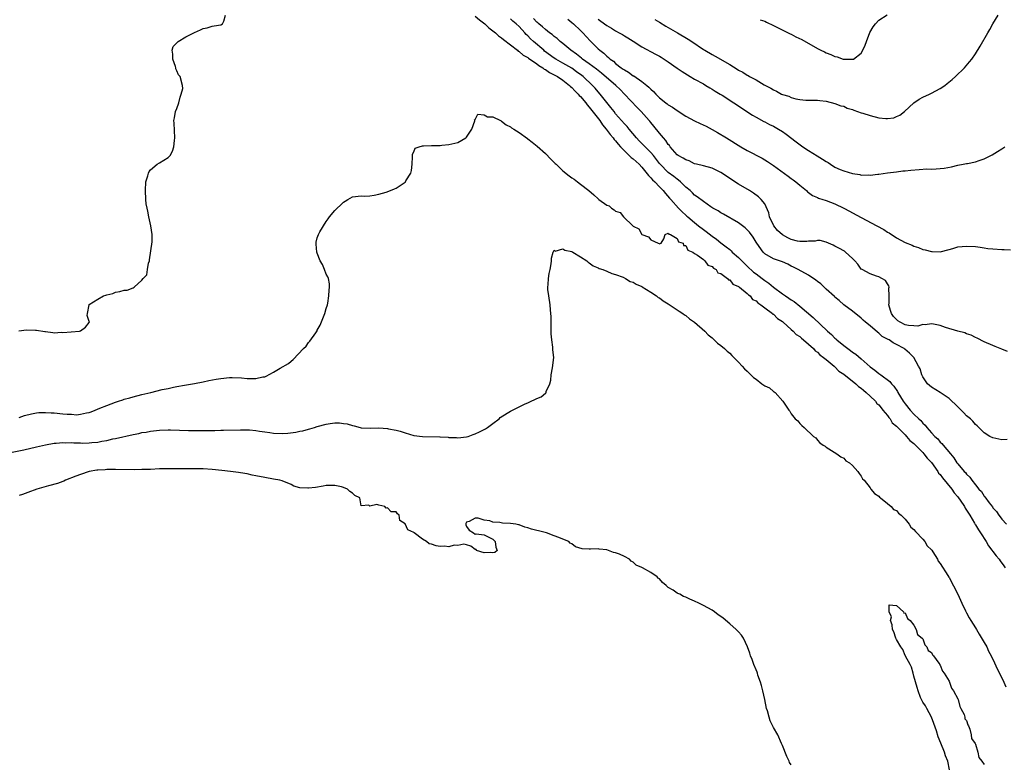
# Model space of a CAD drawing. Units: inches. Extents: x 2604000 to 2607000, y 1506000 to 1509000.
# Drawn here: x 2604583 to 2604808, y 1506502 to 1506672 of the extents above; entities that cross this region are included whole.
import ezdxf

# ---------------------------------------------------------------- set-up
doc = ezdxf.new("R2010")
doc.units = ezdxf.units.IN
doc.header["$MEASUREMENT"] = 0
doc.layers.add('LD26041506_2ft', color=71, linetype='Continuous')

msp = doc.modelspace()

# ---------------------------------------------------------------- linework, layer by layer
at = {"layer": 'LD26041506_2ft'}
for points, elevation in [([(2604582.95, 1506601.05), (2604584.74, 1506601.26), (2604586.77, 1506601.23), (2604587, 1506601.22), (2604588.92, 1506600.92), (2604589, 1506600.89), (2604590.68, 1506600.68), (2604591, 1506600.59), (2604592.7, 1506600.71), (2604593, 1506600.7), (2604596.8, 1506601), (2604597, 1506601.03), (2604598.12, 1506601.88), (2604599, 1506602.93), (2604599.04, 1506603), (2604599, 1506603.2), (2604598.57, 1506604.57), (2604598.6, 1506605), (2604598.97, 1506606.97), (2604599, 1506607.02), (2604601, 1506608.3), (2604602.26, 1506609), (2604602.82, 1506609.18), (2604603, 1506609.28), (2604604.41, 1506609.59), (2604605, 1506609.88), (2604606.02, 1506609.98), (2604607, 1506610.33), (2604607.65, 1506610.35), (2604609, 1506610.85), (2604609.28, 1506611), (2604611, 1506612.57), (2604611.32, 1506613), (2604612.17, 1506613.83), (2604612.26, 1506615), (2604612.49, 1506616.49), (2604612.71, 1506617), (2604612.77, 1506617.23), (2604613.33, 1506621.33), (2604613.36, 1506623), (2604613.04, 1506625), (2604612.56, 1506627), (2604612.33, 1506628.33), (2604612.18, 1506629), (2604612.01, 1506629.99), (2604611.92, 1506631), (2604611.82, 1506633), (2604611.92, 1506635), (2604612.36, 1506636.36), (2604612.53, 1506637), (2604612.66, 1506637.34), (2604613, 1506637.76), (2604614.5, 1506639), (2604615, 1506639.36), (2604615.98, 1506639.98), (2604617, 1506640.58), (2604617.42, 1506641), (2604618.02, 1506641.98), (2604618.26, 1506643), (2604618.41, 1506644.41), (2604618.53, 1506645), (2604618.37, 1506648.37), (2604618.27, 1506649), (2604618.41, 1506649.59), (2604618.67, 1506651), (2604619, 1506651.74), (2604619.42, 1506653), (2604619.71, 1506654.29), (2604619.99, 1506655), (2604620.31, 1506656.31), (2604620.3, 1506657), (2604619.71, 1506659), (2604619.37, 1506659.37), (2604619, 1506660.28), (2604618.77, 1506660.77), (2604618.76, 1506661), (2604618.67, 1506661.33), (2604618.09, 1506663), (2604618.08, 1506664.08), (2604617.9, 1506665), (2604618.13, 1506665.87), (2604619, 1506666.65), (2604619.13, 1506666.87), (2604619.29, 1506667), (2604621, 1506668.04), (2604623, 1506669.06), (2604624.34, 1506669.66), (2604625, 1506669.99), (2604625.87, 1506670.13), (2604627, 1506670.46), (2604627.47, 1506670.53), (2604629, 1506670.81), (2604629.41, 1506671), (2604629.66, 1506671.66), (2604630.06, 1506673)], 8196), ([(2604687, 1506672.74), (2604687.93, 1506671.93), (2604689.15, 1506671), (2604690.12, 1506670.12), (2604691.59, 1506669), (2604692.31, 1506668.31), (2604693, 1506667.84), (2604693.45, 1506667.45), (2604696.62, 1506665), (2604696.81, 1506664.81), (2604697, 1506664.72), (2604697.91, 1506663.91), (2604699, 1506663.32), (2604699.17, 1506663.17), (2604701, 1506661.91), (2604701.5, 1506661.5), (2604702.39, 1506661), (2604702.71, 1506660.71), (2604703, 1506660.6), (2604703.94, 1506659.94), (2604705, 1506659.43), (2604705.27, 1506659.27), (2604705.77, 1506659), (2604707, 1506658.15), (2604708.5, 1506657), (2604708.73, 1506656.73), (2604709, 1506656.54), (2604709.72, 1506655.73), (2604710.49, 1506655), (2604710.71, 1506654.71), (2604711, 1506654.44), (2604712.19, 1506653), (2604712.52, 1506652.52), (2604713, 1506652.04), (2604715.37, 1506649), (2604716.01, 1506648.01), (2604716.85, 1506647), (2604717.78, 1506645.78), (2604718.47, 1506645), (2604718.69, 1506644.69), (2604719, 1506644.36), (2604719.6, 1506643.6), (2604720.11, 1506643), (2604721, 1506642.04), (2604722.57, 1506640.58), (2604723, 1506640.27), (2604723.67, 1506639.67), (2604724.37, 1506639), (2604725, 1506638.33), (2604726.46, 1506636.46), (2604727, 1506635.94), (2604727.44, 1506635.44), (2604727.9, 1506635), (2604729, 1506633.86), (2604729.87, 1506633), (2604730.38, 1506632.38), (2604731.31, 1506631.31), (2604731.56, 1506631), (2604733.32, 1506629), (2604734.17, 1506628.17), (2604735, 1506627.4), (2604735.22, 1506627.22), (2604735.44, 1506627), (2604737, 1506625.71), (2604737.92, 1506625), (2604739, 1506624.12), (2604739.67, 1506623.67), (2604741, 1506622.59), (2604741.96, 1506621.96), (2604743, 1506621.12), (2604744.23, 1506620.23), (2604745, 1506619.55), (2604745.31, 1506619.31), (2604745.6, 1506619), (2604747, 1506617.77), (2604747.73, 1506617), (2604748.37, 1506616.37), (2604749, 1506615.8), (2604750.44, 1506614.44), (2604751, 1506614.01), (2604752.39, 1506613), (2604753, 1506612.51), (2604753.92, 1506611.92), (2604755, 1506610.99), (2604757, 1506609.46), (2604757.69, 1506609), (2604758.5, 1506608.5), (2604759, 1506608.13), (2604759.71, 1506607.71), (2604761, 1506606.68), (2604764.05, 1506604.05), (2604767.31, 1506601), (2604768.2, 1506600.2), (2604769, 1506599.41), (2604769.23, 1506599.23), (2604769.45, 1506599), (2604771, 1506597.7), (2604772.56, 1506596.56), (2604773, 1506596.21), (2604773.73, 1506595.73), (2604775, 1506594.63), (2604777, 1506592.85), (2604778.07, 1506592.07), (2604779, 1506591.3), (2604779.19, 1506591.19), (2604779.42, 1506591), (2604781.48, 1506589.48), (2604781.87, 1506589), (2604782.44, 1506588.44), (2604783.25, 1506587.25), (2604783.36, 1506587), (2604784.56, 1506585), (2604785, 1506584.38), (2604786.16, 1506583), (2604787, 1506582.07), (2604788.11, 1506581), (2604788.58, 1506580.58), (2604789, 1506580.03), (2604789.57, 1506579.57), (2604789.96, 1506579), (2604791, 1506577.83), (2604791.79, 1506577), (2604792.45, 1506576.45), (2604793, 1506575.71), (2604793.39, 1506575.39), (2604793.68, 1506575), (2604795.31, 1506573), (2604796.12, 1506572.12), (2604796.8, 1506571), (2604797, 1506570.73), (2604798.47, 1506569), (2604798.75, 1506568.75), (2604799, 1506568.38), (2604799.72, 1506567.72), (2604800.21, 1506567), (2604801, 1506565.97), (2604801.8, 1506565), (2604802.4, 1506564.4), (2604803, 1506563.38), (2604803.19, 1506563.19), (2604804.16, 1506561.84), (2604804.9, 1506560.9), (2604805, 1506560.71), (2604805.85, 1506559.85), (2604806.36, 1506559), (2604806.67, 1506558.67), (2604807, 1506558.1), (2604808.06, 1506557)], 8196), ([(2604808.26, 1506576.26), (2604807, 1506576.2), (2604806.37, 1506576.37), (2604805, 1506576.64), (2604804.31, 1506577), (2604803, 1506577.77), (2604801.79, 1506579), (2604801.42, 1506579.42), (2604801, 1506579.72), (2604800.45, 1506580.45), (2604799.86, 1506581), (2604799, 1506581.71), (2604798.37, 1506582.37), (2604797.73, 1506583), (2604797.38, 1506583.38), (2604797, 1506583.71), (2604796.37, 1506584.37), (2604795.67, 1506585), (2604795, 1506585.65), (2604793, 1506586.98), (2604791, 1506588.22), (2604790.57, 1506588.57), (2604790.08, 1506589), (2604789.62, 1506589.62), (2604789, 1506590.55), (2604788.8, 1506591), (2604788.38, 1506592.38), (2604788.07, 1506593), (2604786.96, 1506595), (2604785.98, 1506595.98), (2604784.91, 1506596.9), (2604784.78, 1506597), (2604783, 1506597.96), (2604782.3, 1506598.3), (2604781.33, 1506599), (2604781.09, 1506599.09), (2604781, 1506599.17), (2604779.78, 1506599.78), (2604779, 1506600.53), (2604778.72, 1506600.72), (2604777, 1506602.18), (2604775.99, 1506603), (2604775.45, 1506603.45), (2604775, 1506603.91), (2604773, 1506605.54), (2604771.01, 1506607.01), (2604769.93, 1506607.93), (2604769, 1506608.71), (2604768.86, 1506608.86), (2604767, 1506610.56), (2604766.54, 1506611), (2604765.74, 1506611.74), (2604765, 1506612.3), (2604764.63, 1506612.63), (2604763, 1506613.71), (2604760.62, 1506615), (2604759.55, 1506615.55), (2604759, 1506615.81), (2604758.24, 1506616.24), (2604757, 1506616.75), (2604756.84, 1506616.84), (2604756.32, 1506617), (2604755, 1506617.49), (2604753, 1506618.61), (2604752.6, 1506619), (2604751.18, 1506621), (2604751, 1506621.28), (2604750.38, 1506622.38), (2604749.51, 1506623.51), (2604749, 1506624.07), (2604748.54, 1506624.54), (2604747, 1506625.66), (2604743.61, 1506627.61), (2604743, 1506627.98), (2604742.38, 1506628.38), (2604741.17, 1506629), (2604740.68, 1506629.32), (2604739, 1506630.49), (2604737.62, 1506631.62), (2604737, 1506632), (2604736.51, 1506632.51), (2604735.97, 1506633), (2604735, 1506633.79), (2604733.76, 1506635), (2604733.35, 1506635.35), (2604733, 1506635.58), (2604732.23, 1506636.23), (2604731, 1506637.16), (2604729.14, 1506639), (2604729, 1506639.16), (2604727.6, 1506641), (2604727, 1506641.72), (2604725.74, 1506643), (2604725.38, 1506643.38), (2604724.36, 1506644.36), (2604723.77, 1506645), (2604722.11, 1506647), (2604721.62, 1506647.62), (2604721, 1506648.25), (2604719, 1506650.53), (2604718.63, 1506651), (2604717.94, 1506651.94), (2604717, 1506653.06), (2604715.47, 1506655), (2604715, 1506655.52), (2604714.32, 1506656.32), (2604713.72, 1506657), (2604711.59, 1506659), (2604711.26, 1506659.26), (2604710.11, 1506660.11), (2604709, 1506660.88), (2604707, 1506662.06), (2604705.34, 1506663), (2604705, 1506663.23), (2604702.82, 1506664.82), (2604702.6, 1506665), (2604700.27, 1506667), (2604699.61, 1506667.61), (2604699, 1506668.26), (2604698.62, 1506668.62), (2604698.29, 1506669), (2604697, 1506670.38), (2604696.33, 1506671), (2604695.59, 1506671.59), (2604695, 1506672.12)], 8198), ([(2604808.31, 1506596.31), (2604807, 1506596.88), (2604805.48, 1506597.48), (2604805, 1506597.71), (2604803, 1506598.52), (2604801.38, 1506599.38), (2604801, 1506599.5), (2604800.07, 1506600.07), (2604799, 1506600.36), (2604798.59, 1506600.59), (2604796.99, 1506601.01), (2604794.19, 1506601.81), (2604793, 1506602.24), (2604791.44, 1506602.56), (2604791, 1506602.68), (2604789.56, 1506602.44), (2604789, 1506602.46), (2604787.86, 1506602.14), (2604787, 1506602.16), (2604785.73, 1506602.27), (2604785, 1506602.42), (2604783.83, 1506603), (2604783.33, 1506603.33), (2604783, 1506603.6), (2604782.31, 1506604.31), (2604781.85, 1506605), (2604781.69, 1506605.69), (2604781.31, 1506607), (2604781.37, 1506607.37), (2604781.36, 1506609), (2604781.26, 1506610.74), (2604781.33, 1506611), (2604781.28, 1506611.28), (2604781, 1506611.77), (2604780.52, 1506612.52), (2604779.7, 1506613), (2604779, 1506613.38), (2604778.46, 1506613.54), (2604777, 1506614.02), (2604775.16, 1506615), (2604775, 1506615.13), (2604774.22, 1506616.22), (2604773.49, 1506617), (2604773, 1506617.56), (2604771.39, 1506619), (2604771.17, 1506619.17), (2604769.91, 1506619.91), (2604769, 1506620.36), (2604768.58, 1506620.58), (2604767, 1506621.25), (2604765.61, 1506621.61), (2604765, 1506621.66), (2604764.48, 1506621.52), (2604763, 1506621.5), (2604762.6, 1506621.4), (2604761, 1506621.43), (2604760.48, 1506621.52), (2604759, 1506621.88), (2604758.22, 1506622.22), (2604757, 1506622.96), (2604755.93, 1506623.93), (2604755.05, 1506625), (2604754.09, 1506627), (2604753.94, 1506627.94), (2604753, 1506629.98), (2604752.19, 1506631), (2604751.6, 1506631.6), (2604750.44, 1506632.44), (2604749.5, 1506633), (2604747, 1506634.45), (2604745, 1506635.76), (2604744.28, 1506636.28), (2604743, 1506637.12), (2604741.75, 1506637.75), (2604741, 1506638.09), (2604739, 1506638.63), (2604737.47, 1506639), (2604737, 1506639.13), (2604735.78, 1506639.78), (2604735, 1506639.99), (2604734.43, 1506640.43), (2604733.24, 1506641), (2604733, 1506641.18), (2604731.42, 1506643), (2604731.26, 1506643.26), (2604731, 1506643.5), (2604730.46, 1506644.46), (2604729.9, 1506645), (2604729, 1506646.07), (2604727.69, 1506647.69), (2604727, 1506648.52), (2604726.8, 1506648.8), (2604726.63, 1506649), (2604724.82, 1506651), (2604723.92, 1506651.92), (2604721.05, 1506655), (2604720.02, 1506656.02), (2604719.01, 1506657), (2604715.78, 1506659.78), (2604715, 1506660.37), (2604714.66, 1506660.66), (2604713, 1506661.93), (2604711.48, 1506663), (2604711.22, 1506663.22), (2604710.1, 1506664.1), (2604708.75, 1506665), (2604707, 1506666.5), (2604706.38, 1506667), (2604705.67, 1506667.67), (2604705, 1506668.16), (2604704.57, 1506668.57), (2604703.94, 1506669), (2604703, 1506669.7), (2604702.34, 1506670.34), (2604701.48, 1506671), (2604701.23, 1506671.23), (2604701, 1506671.4), (2604700.24, 1506672.24)], 8200), ([(2604708.07, 1506672.07), (2604709, 1506671.31), (2604709.36, 1506671), (2604711, 1506669.49), (2604711.51, 1506669), (2604713.18, 1506667.18), (2604715, 1506665.33), (2604715.36, 1506665), (2604716.31, 1506664.31), (2604717, 1506663.63), (2604717.36, 1506663.36), (2604717.72, 1506663), (2604718.49, 1506662.49), (2604719, 1506662.01), (2604720.28, 1506661), (2604720.72, 1506660.72), (2604721, 1506660.5), (2604721.97, 1506659.97), (2604723, 1506659.2), (2604723.14, 1506659.14), (2604725, 1506657.84), (2604726.08, 1506657), (2604726.59, 1506656.59), (2604727, 1506656.1), (2604727.61, 1506655.61), (2604728.13, 1506655), (2604729, 1506654.18), (2604730.44, 1506653), (2604730.77, 1506652.77), (2604731, 1506652.57), (2604732, 1506652), (2604733, 1506651.24), (2604735, 1506650), (2604737, 1506648.89), (2604738.3, 1506648.3), (2604739.66, 1506647.66), (2604741, 1506646.96), (2604742.25, 1506646.25), (2604744.25, 1506645), (2604747.56, 1506643), (2604749, 1506642.16), (2604752.37, 1506640.37), (2604753.62, 1506639.62), (2604755, 1506638.71), (2604758.32, 1506636.32), (2604759, 1506635.77), (2604759.46, 1506635.46), (2604760.09, 1506635), (2604761, 1506634.22), (2604762.54, 1506633), (2604762.75, 1506632.75), (2604763, 1506632.57), (2604763.87, 1506631.87), (2604765, 1506631.43), (2604765.27, 1506631.27), (2604766.23, 1506631), (2604766.8, 1506630.8), (2604767, 1506630.77), (2604769, 1506630.02), (2604771, 1506629.03), (2604772.32, 1506628.32), (2604773, 1506627.98), (2604775, 1506626.91), (2604778.56, 1506625), (2604780.13, 1506624.13), (2604781, 1506623.55), (2604781.36, 1506623.36), (2604783, 1506622.23), (2604785, 1506621.16), (2604786.56, 1506620.56), (2604787, 1506620.33), (2604788.04, 1506620.04), (2604789, 1506619.61), (2604789.54, 1506619.54), (2604791, 1506619.1), (2604791.12, 1506619.12), (2604793, 1506619.07), (2604795, 1506619.58), (2604795.85, 1506619.85), (2604797, 1506620.17), (2604799, 1506620.38), (2604801, 1506620.27), (2604802.1, 1506620.1), (2604803, 1506619.98), (2604803.84, 1506619.84), (2604805, 1506619.72), (2604807, 1506619.56), (2604807.58, 1506619.58), (2604809, 1506619.51)], 8202), ([(2604715, 1506672.1), (2604715.64, 1506671.64), (2604717, 1506670.6), (2604718.04, 1506670.04), (2604719, 1506669.42), (2604719.79, 1506669), (2604720.57, 1506668.57), (2604721, 1506668.27), (2604721.8, 1506667.8), (2604723, 1506667.03), (2604725, 1506665.78), (2604728.11, 1506664.11), (2604729, 1506663.65), (2604729.4, 1506663.4), (2604731, 1506662.37), (2604733, 1506660.92), (2604734.13, 1506660.13), (2604735.36, 1506659.36), (2604736.02, 1506659), (2604737, 1506658.44), (2604739, 1506657.33), (2604739.57, 1506657), (2604740.45, 1506656.45), (2604741, 1506656.15), (2604741.69, 1506655.69), (2604742.86, 1506655), (2604743.26, 1506654.74), (2604745.91, 1506653), (2604750.18, 1506650.18), (2604751, 1506649.71), (2604752.76, 1506648.76), (2604753, 1506648.66), (2604754.09, 1506648.09), (2604755, 1506647.66), (2604756.15, 1506647), (2604757, 1506646.46), (2604757.86, 1506645.86), (2604760.14, 1506644.14), (2604761.7, 1506643), (2604763, 1506642.13), (2604764.92, 1506640.92), (2604766.19, 1506640.19), (2604767, 1506639.62), (2604767.42, 1506639.42), (2604768.01, 1506639), (2604769, 1506638.37), (2604770.16, 1506637.84), (2604771, 1506637.49), (2604773, 1506636.91), (2604774.68, 1506636.68), (2604775, 1506636.55), (2604776.59, 1506636.59), (2604777, 1506636.49), (2604778.74, 1506636.74), (2604779, 1506636.74), (2604780.94, 1506637.06), (2604783, 1506637.29), (2604784.5, 1506637.5), (2604785, 1506637.52), (2604786.32, 1506637.68), (2604788.2, 1506637.8), (2604789.95, 1506637.95), (2604791, 1506637.93), (2604792.06, 1506637.94), (2604793, 1506638.01), (2604793.88, 1506638.12), (2604795.58, 1506638.42), (2604797, 1506638.77), (2604798.22, 1506639), (2604799, 1506639.16), (2604799.22, 1506639.22), (2604801, 1506639.57), (2604801.9, 1506639.9), (2604803, 1506640.23), (2604804.84, 1506641.16), (2604806.08, 1506641.92), (2604807, 1506642.5), (2604807.68, 1506643)], 8204), ([(2604727.97, 1506671.97), (2604729, 1506671.4), (2604730.48, 1506670.48), (2604731, 1506670.2), (2604733.1, 1506669), (2604735.54, 1506667.54), (2604736.36, 1506667), (2604739, 1506665.2), (2604739.32, 1506665), (2604741, 1506664), (2604741.67, 1506663.67), (2604745, 1506661.74), (2604746.69, 1506660.69), (2604747, 1506660.47), (2604747.97, 1506659.97), (2604749, 1506659.28), (2604749.21, 1506659.21), (2604749.53, 1506659), (2604751, 1506658.23), (2604752.87, 1506657.13), (2604754.39, 1506656.39), (2604755, 1506655.94), (2604755.7, 1506655.7), (2604756.82, 1506655), (2604757, 1506654.92), (2604758.51, 1506654.51), (2604759, 1506654.25), (2604760.08, 1506653.92), (2604761, 1506653.79), (2604762.36, 1506653.64), (2604763, 1506653.65), (2604764.39, 1506653.61), (2604765, 1506653.61), (2604765.51, 1506653.51), (2604767, 1506653.36), (2604769, 1506652.89), (2604770.34, 1506652.34), (2604771, 1506652.22), (2604771.79, 1506651.79), (2604773, 1506651.48), (2604773.31, 1506651.31), (2604775, 1506650.75), (2604775.33, 1506650.67), (2604777, 1506650.11), (2604779, 1506649.63), (2604780.57, 1506649.43), (2604781, 1506649.44), (2604782.38, 1506649.62), (2604783, 1506649.86), (2604783.78, 1506650.22), (2604784.82, 1506651), (2604787, 1506653.02), (2604788.17, 1506653.83), (2604789, 1506654.28), (2604790.52, 1506655), (2604791, 1506655.21), (2604793, 1506656.27), (2604794.06, 1506657), (2604794.6, 1506657.4), (2604795.69, 1506658.31), (2604796.47, 1506659), (2604798.55, 1506661), (2604799.67, 1506662.33), (2604800.19, 1506663), (2604801, 1506664.19), (2604802.09, 1506665.91), (2604803.85, 1506669), (2604804.29, 1506669.71), (2604805, 1506670.98), (2604806.19, 1506673)], 8206), ([(2604751.96, 1506671.96), (2604753, 1506671.59), (2604753.36, 1506671.36), (2604755, 1506670.6), (2604755.71, 1506670.29), (2604757.42, 1506669.42), (2604758.34, 1506669), (2604758.77, 1506668.77), (2604759, 1506668.67), (2604760.09, 1506668.09), (2604761.44, 1506667.44), (2604765, 1506665.42), (2604765.78, 1506665), (2604766.6, 1506664.6), (2604767, 1506664.37), (2604768.05, 1506664.05), (2604769, 1506663.54), (2604769.52, 1506663.52), (2604770.9, 1506663), (2604771.04, 1506662.96), (2604773, 1506662.93), (2604773.2, 1506663), (2604775, 1506664.33), (2604775.38, 1506665), (2604775.87, 1506666.13), (2604776.17, 1506667), (2604776.96, 1506669.04), (2604777.68, 1506670.32), (2604778.24, 1506671), (2604779, 1506671.84), (2604780.91, 1506673.09)], 8208), ([(2604583, 1506581.31), (2604584.27, 1506581.73), (2604585.84, 1506582.16), (2604587, 1506582.38), (2604587.55, 1506582.45), (2604589, 1506582.47), (2604590.33, 1506582.33), (2604591, 1506582.33), (2604593, 1506582.15), (2604593.95, 1506582.05), (2604595, 1506582.03), (2604596.07, 1506581.93), (2604597, 1506582.03), (2604598.38, 1506582.38), (2604599, 1506582.43), (2604599.43, 1506582.57), (2604600.33, 1506583), (2604601.39, 1506583.39), (2604603, 1506584.03), (2604605, 1506584.78), (2604605.65, 1506585), (2604606.69, 1506585.31), (2604607, 1506585.44), (2604608.23, 1506585.77), (2604609, 1506586.02), (2604611, 1506586.53), (2604613.03, 1506587), (2604615.66, 1506587.65), (2604617, 1506587.94), (2604618.24, 1506588.24), (2604619, 1506588.37), (2604620.7, 1506588.7), (2604623, 1506589.07), (2604625, 1506589.42), (2604626.3, 1506589.7), (2604627.97, 1506590.03), (2604629, 1506590.21), (2604631, 1506590.39), (2604631.6, 1506590.4), (2604633.68, 1506590.32), (2604635, 1506590.18), (2604635.83, 1506590.17), (2604637, 1506590.17), (2604638.56, 1506590.56), (2604639, 1506590.6), (2604639.32, 1506590.68), (2604641, 1506591.6), (2604642.53, 1506592.53), (2604644.42, 1506593.58), (2604645, 1506594.11), (2604645.49, 1506594.51), (2604647.87, 1506597), (2604648.45, 1506597.55), (2604649, 1506598.37), (2604649.33, 1506598.67), (2604650.63, 1506600.63), (2604650.94, 1506601.06), (2604651, 1506601.19), (2604651.65, 1506602.35), (2604652.71, 1506605), (2604653, 1506606.16), (2604653.29, 1506607), (2604653.39, 1506607.39), (2604653.64, 1506609), (2604653.7, 1506610.3), (2604653.8, 1506611), (2604653.77, 1506611.77), (2604653.52, 1506613), (2604653.37, 1506613.37), (2604653, 1506613.94), (2604652.62, 1506615), (2604652.16, 1506616.16), (2604651.68, 1506617), (2604651, 1506618.73), (2604650.92, 1506619), (2604650.77, 1506620.77), (2604650.7, 1506621), (2604650.72, 1506621.28), (2604651, 1506622.27), (2604651.26, 1506623), (2604651.6, 1506623.6), (2604653, 1506625.96), (2604653.44, 1506626.56), (2604653.75, 1506627), (2604655, 1506628.5), (2604655.49, 1506629), (2604656.31, 1506629.69), (2604657, 1506630.41), (2604657.37, 1506630.63), (2604657.94, 1506631), (2604659, 1506631.6), (2604661, 1506631.79), (2604661.77, 1506631.77), (2604663, 1506631.8), (2604663.95, 1506631.95), (2604665, 1506632.18), (2604666.67, 1506632.67), (2604667.65, 1506633), (2604668.56, 1506633.44), (2604669, 1506633.6), (2604671, 1506634.91), (2604671.09, 1506635), (2604671.2, 1506635.21), (2604672.3, 1506637), (2604672.43, 1506637.57), (2604672.6, 1506639), (2604672.7, 1506640.7), (2604672.7, 1506641.3), (2604673, 1506641.86), (2604673.34, 1506642.66), (2604674.21, 1506643), (2604675, 1506643.22), (2604675.19, 1506643.19), (2604677, 1506643.29), (2604679, 1506643.3), (2604679.36, 1506643.36), (2604681, 1506643.48), (2604681.68, 1506643.68), (2604683, 1506643.97), (2604684.88, 1506645), (2604685, 1506645.15), (2604686.19, 1506647), (2604686.88, 1506648.88), (2604686.9, 1506649), (2604686.86, 1506649.14), (2604687, 1506649.25), (2604687.57, 1506650.43), (2604689, 1506650.25), (2604689.79, 1506649.79), (2604691, 1506649.81), (2604692.73, 1506649), (2604692.9, 1506648.9), (2604693, 1506648.87), (2604694.03, 1506648.03), (2604695, 1506647.55), (2604695.3, 1506647.3), (2604695.76, 1506647), (2604697, 1506646.24), (2604698.89, 1506644.89), (2604699, 1506644.83), (2604700.01, 1506644.01), (2604701.15, 1506643.15), (2604703, 1506641.47), (2604704.2, 1506640.2), (2604705.22, 1506639.22), (2604705.41, 1506639), (2604707, 1506637.51), (2604708.39, 1506636.39), (2604709, 1506635.94), (2604709.58, 1506635.58), (2604710.32, 1506635), (2604711, 1506634.5), (2604712.88, 1506633), (2604714.05, 1506632.05), (2604715, 1506631.14), (2604715.09, 1506631.09), (2604715.19, 1506631), (2604717, 1506629.66), (2604717.5, 1506629.5), (2604718.06, 1506629), (2604718.65, 1506628.65), (2604719, 1506628.31), (2604720.04, 1506628.04), (2604720.81, 1506627), (2604722.89, 1506625), (2604722.95, 1506624.95), (2604723, 1506624.89), (2604724.3, 1506624.3), (2604724.96, 1506623), (2604725, 1506622.97), (2604726.48, 1506622.48), (2604727, 1506621.76), (2604728.73, 1506621), (2604728.95, 1506620.95), (2604729, 1506620.91), (2604729.35, 1506621), (2604730.02, 1506621.98), (2604730.31, 1506623), (2604731, 1506623.28), (2604731.09, 1506623.09), (2604731.52, 1506623), (2604733, 1506622.13), (2604733.34, 1506621.34), (2604734.4, 1506621), (2604734.5, 1506620.5), (2604735, 1506620.47), (2604735.42, 1506619.42), (2604736.59, 1506619), (2604737, 1506618.71), (2604737.67, 1506618.33), (2604739, 1506617.27), (2604739.37, 1506617), (2604739.99, 1506615.99), (2604741, 1506615.7), (2604741.3, 1506615.3), (2604741.93, 1506615), (2604742.28, 1506614.28), (2604743, 1506614.1), (2604744.52, 1506613), (2604744.69, 1506612.69), (2604745, 1506612.65), (2604745.7, 1506611.7), (2604747, 1506611.18), (2604747.08, 1506611.08), (2604747.22, 1506611), (2604749, 1506609.53), (2604749.25, 1506609.25), (2604749.65, 1506609), (2604750.2, 1506608.2), (2604751, 1506607.89), (2604751.42, 1506607.42), (2604752.11, 1506607), (2604753, 1506606.3), (2604754.78, 1506605), (2604754.87, 1506604.87), (2604755, 1506604.82), (2604755.87, 1506603.87), (2604757, 1506603.16), (2604757.2, 1506603), (2604759, 1506601.39), (2604759.46, 1506601), (2604760.18, 1506600.18), (2604761, 1506599.72), (2604761.37, 1506599.37), (2604761.84, 1506599), (2604764.11, 1506597), (2604764.5, 1506596.5), (2604765, 1506596.19), (2604765.58, 1506595.58), (2604766.42, 1506595), (2604767, 1506594.49), (2604768.82, 1506593), (2604768.89, 1506592.89), (2604769, 1506592.84), (2604769.88, 1506591.88), (2604771, 1506591.19), (2604773, 1506589.61), (2604773.33, 1506589.33), (2604773.77, 1506589), (2604774.35, 1506588.35), (2604775, 1506587.96), (2604775.49, 1506587.49), (2604776.13, 1506587), (2604777, 1506586.14), (2604778.2, 1506585), (2604778.51, 1506584.51), (2604779, 1506584.15), (2604779.49, 1506583.49), (2604779.94, 1506583), (2604781, 1506581.73), (2604781.29, 1506581.29), (2604781.56, 1506581), (2604782.06, 1506580.06), (2604783, 1506579.32), (2604783.14, 1506579.14), (2604785, 1506577.32), (2604785.31, 1506577), (2604786.05, 1506576.05), (2604787, 1506575.36), (2604787.17, 1506575.17), (2604789, 1506573.32), (2604789.29, 1506573), (2604790, 1506572), (2604791, 1506571.07), (2604792.46, 1506569), (2604792.63, 1506568.63), (2604793, 1506568.3), (2604793.52, 1506567.52), (2604795.6, 1506565), (2604796.14, 1506564.14), (2604797, 1506563.23), (2604797.18, 1506563), (2604797.55, 1506562.45), (2604798.49, 1506561), (2604798.65, 1506560.65), (2604799, 1506560.21), (2604799.71, 1506559), (2604800.77, 1506557.23), (2604800.93, 1506556.93), (2604801, 1506556.84), (2604801.7, 1506555.7), (2604802.18, 1506555), (2604803.49, 1506553), (2604804.03, 1506552.03), (2604805.77, 1506549.77), (2604806.42, 1506549), (2604806.65, 1506548.65), (2604807.5, 1506547.5), (2604807.8, 1506547)], 8194), ([(2604581.41, 1506573.41), (2604584.07, 1506573.93), (2604587, 1506574.59), (2604589, 1506575.08), (2604591, 1506575.45), (2604591.46, 1506575.46), (2604593, 1506575.59), (2604593.55, 1506575.55), (2604595, 1506575.57), (2604595.52, 1506575.52), (2604597, 1506575.51), (2604597.48, 1506575.48), (2604599, 1506575.53), (2604599.57, 1506575.57), (2604601, 1506575.71), (2604601.88, 1506575.88), (2604603, 1506576.06), (2604604.42, 1506576.42), (2604605, 1506576.52), (2604609, 1506577.42), (2604610.32, 1506577.68), (2604611, 1506577.84), (2604612.01, 1506577.99), (2604613, 1506578.19), (2604615, 1506578.41), (2604617, 1506578.49), (2604617.52, 1506578.48), (2604621.66, 1506578.34), (2604623.69, 1506578.31), (2604625, 1506578.34), (2604625.68, 1506578.32), (2604627, 1506578.37), (2604627.64, 1506578.36), (2604629, 1506578.4), (2604629.61, 1506578.39), (2604633.48, 1506578.52), (2604635, 1506578.49), (2604635.54, 1506578.46), (2604637, 1506578.31), (2604637.79, 1506578.21), (2604639, 1506578), (2604640.16, 1506577.84), (2604641, 1506577.7), (2604643, 1506577.62), (2604644.3, 1506577.7), (2604646.07, 1506577.93), (2604647, 1506578.16), (2604647.72, 1506578.28), (2604649, 1506578.64), (2604649.3, 1506578.7), (2604650.36, 1506579), (2604651, 1506579.21), (2604653, 1506579.77), (2604653.93, 1506579.93), (2604655, 1506580.06), (2604656.07, 1506580.07), (2604657, 1506579.96), (2604657.84, 1506579.84), (2604659, 1506579.48), (2604659.42, 1506579.42), (2604660.76, 1506579), (2604661, 1506578.95), (2604663.14, 1506578.86), (2604665, 1506578.91), (2604667, 1506578.81), (2604667.26, 1506578.74), (2604669, 1506578.44), (2604669.85, 1506578.15), (2604671, 1506577.79), (2604673, 1506577.22), (2604675, 1506576.97), (2604678.92, 1506576.92), (2604679, 1506576.9), (2604680.79, 1506576.79), (2604681, 1506576.75), (2604682.72, 1506576.72), (2604683, 1506576.69), (2604685, 1506576.9), (2604685.4, 1506577), (2604686.56, 1506577.44), (2604687, 1506577.57), (2604687.94, 1506578.06), (2604689, 1506578.53), (2604689.31, 1506578.69), (2604689.79, 1506579), (2604691, 1506579.95), (2604692.45, 1506581), (2604692.71, 1506581.29), (2604694.29, 1506582.29), (2604695, 1506582.77), (2604697, 1506583.71), (2604698.38, 1506584.38), (2604699, 1506584.64), (2604699.77, 1506585), (2604700.58, 1506585.42), (2604701, 1506585.66), (2604702.01, 1506585.99), (2604703, 1506586.83), (2604703.12, 1506586.88), (2604703.17, 1506587), (2604703.2, 1506587.2), (2604704.02, 1506589), (2604704.21, 1506589.79), (2604704.33, 1506591), (2604704.63, 1506592.63), (2604704.91, 1506595), (2604704.69, 1506596.69), (2604704.71, 1506597.29), (2604704.43, 1506599), (2604704.33, 1506600.33), (2604704.33, 1506601), (2604704.28, 1506604.28), (2604704.25, 1506605), (2604704.18, 1506605.82), (2604704.05, 1506607), (2604703.74, 1506609), (2604703.55, 1506610.45), (2604703.53, 1506611), (2604703.63, 1506611.63), (2604703.67, 1506613), (2604703.85, 1506614.15), (2604704.05, 1506615), (2604704.29, 1506616.29), (2604704.4, 1506617), (2604704.4, 1506617.6), (2604704.79, 1506619), (2604705, 1506619.47), (2604705.21, 1506619.21), (2604707, 1506619.7), (2604707.4, 1506619.4), (2604709, 1506619.13), (2604709.25, 1506619), (2604711, 1506617.95), (2604712.46, 1506617), (2604712.71, 1506616.71), (2604713, 1506616.57), (2604713.85, 1506615.85), (2604715, 1506615.41), (2604715.26, 1506615.26), (2604716.08, 1506615), (2604717, 1506614.65), (2604718.1, 1506614.1), (2604719, 1506613.92), (2604720.73, 1506613.27), (2604721.26, 1506613), (2604722.32, 1506612.32), (2604723, 1506612.16), (2604723.67, 1506611.67), (2604725, 1506611.14), (2604725.08, 1506611.08), (2604727, 1506609.86), (2604728.28, 1506609), (2604728.68, 1506608.68), (2604729, 1506608.54), (2604729.85, 1506607.85), (2604731, 1506607.2), (2604733, 1506605.86), (2604733.5, 1506605.5), (2604734.33, 1506605), (2604734.7, 1506604.7), (2604735, 1506604.54), (2604735.82, 1506603.82), (2604737, 1506603.01), (2604739.3, 1506601), (2604740.11, 1506600.11), (2604741, 1506599.43), (2604741.22, 1506599.22), (2604741.49, 1506599), (2604742.24, 1506598.24), (2604743, 1506597.7), (2604743.81, 1506597), (2604744.4, 1506596.4), (2604745, 1506595.93), (2604745.46, 1506595.46), (2604745.95, 1506595), (2604747, 1506593.92), (2604747.86, 1506593), (2604748.39, 1506592.39), (2604749, 1506591.85), (2604749.42, 1506591.42), (2604750.45, 1506590.45), (2604751, 1506590.01), (2604752.34, 1506589), (2604753, 1506588.53), (2604754.04, 1506588.04), (2604755, 1506587.24), (2604755.17, 1506587.17), (2604755.35, 1506587), (2604757.1, 1506585), (2604758.46, 1506583), (2604758.71, 1506582.71), (2604759, 1506582.12), (2604759.94, 1506581), (2604760.56, 1506580.56), (2604761, 1506579.9), (2604761.45, 1506579.45), (2604761.97, 1506579), (2604764.11, 1506577), (2604764.65, 1506576.65), (2604765, 1506576.1), (2604765.53, 1506575.53), (2604766.32, 1506575), (2604766.76, 1506574.76), (2604767, 1506574.5), (2604768.19, 1506573.81), (2604769.45, 1506573), (2604770.34, 1506572.34), (2604771, 1506572), (2604771.44, 1506571.44), (2604772.28, 1506571), (2604773, 1506570.37), (2604774.23, 1506569), (2604774.51, 1506568.51), (2604775, 1506567.96), (2604775.3, 1506567.3), (2604775.62, 1506567), (2604777, 1506565.23), (2604777.2, 1506565), (2604777.97, 1506563.97), (2604779, 1506563.34), (2604779.15, 1506563.15), (2604779.39, 1506563), (2604781, 1506561.71), (2604781.83, 1506561), (2604782.36, 1506560.36), (2604783, 1506560.08), (2604783.48, 1506559.48), (2604784.06, 1506559), (2604785, 1506558.09), (2604785.9, 1506557), (2604786.31, 1506556.31), (2604787, 1506555.8), (2604787.35, 1506555.35), (2604789, 1506553.54), (2604789.48, 1506553), (2604790.05, 1506552.05), (2604791, 1506551.13), (2604791.06, 1506551.06), (2604791.3, 1506550.7), (2604792.36, 1506549), (2604792.53, 1506548.53), (2604793, 1506548.02), (2604794.75, 1506545.25), (2604794.92, 1506544.92), (2604795, 1506544.83), (2604797.02, 1506541.02), (2604797.91, 1506539), (2604798.78, 1506537.22), (2604798.9, 1506536.9), (2604799, 1506536.78), (2604799.61, 1506535.61), (2604799.95, 1506535), (2604801, 1506533.38), (2604801.23, 1506533), (2604801.88, 1506531.88), (2604803, 1506530.03), (2604803.58, 1506529), (2604804.03, 1506528.03), (2604804.57, 1506527), (2604805.38, 1506525.38), (2604805.98, 1506523.98), (2604806.49, 1506523), (2604807.5, 1506521), (2604807.94, 1506519.94)], 8192), ([(2604759, 1506502.14), (2604758.67, 1506502.67), (2604758.52, 1506503), (2604758.02, 1506504.02), (2604757, 1506506.54), (2604756.83, 1506507), (2604755.95, 1506509), (2604755, 1506510.63), (2604754.2, 1506512.2), (2604753.96, 1506513), (2604753.59, 1506514.41), (2604753.42, 1506515), (2604753.01, 1506517), (2604752.56, 1506519), (2604752.23, 1506520.23), (2604751.99, 1506521), (2604751.42, 1506522.58), (2604751.31, 1506523), (2604751.26, 1506523.26), (2604751, 1506523.81), (2604750.52, 1506525), (2604750.12, 1506526.12), (2604749.77, 1506527), (2604749.59, 1506527.6), (2604749.04, 1506529.04), (2604748.17, 1506531), (2604747.72, 1506531.72), (2604747, 1506532.42), (2604746.47, 1506533), (2604745, 1506534.3), (2604743.54, 1506535.54), (2604743, 1506535.96), (2604742.36, 1506536.36), (2604741.55, 1506537), (2604741, 1506537.35), (2604739, 1506538.42), (2604737.95, 1506539), (2604737, 1506539.46), (2604735.89, 1506539.89), (2604735, 1506540.35), (2604734.48, 1506540.48), (2604733.63, 1506541), (2604733.18, 1506541.18), (2604733, 1506541.27), (2604732.09, 1506541.91), (2604731, 1506542.56), (2604730.54, 1506543), (2604729.69, 1506543.69), (2604729, 1506544.55), (2604728.7, 1506544.7), (2604728.45, 1506545), (2604727, 1506545.95), (2604725.14, 1506547), (2604725, 1506547.08), (2604723.66, 1506547.66), (2604723, 1506548.31), (2604722.53, 1506548.53), (2604722.15, 1506549), (2604721, 1506549.63), (2604719.85, 1506550.15), (2604719, 1506550.47), (2604718.52, 1506550.52), (2604717.39, 1506551), (2604717, 1506551.1), (2604715.26, 1506551.26), (2604715, 1506551.33), (2604713.26, 1506551.26), (2604713, 1506551.3), (2604711.36, 1506551.36), (2604709.82, 1506551.82), (2604709, 1506552.48), (2604708.62, 1506552.62), (2604708.32, 1506553), (2604707, 1506553.57), (2604706.04, 1506553.96), (2604705, 1506554.29), (2604703.21, 1506555), (2604701.43, 1506555.43), (2604701, 1506555.58), (2604699.82, 1506555.82), (2604699, 1506556.18), (2604698.28, 1506556.28), (2604697, 1506556.83), (2604696.82, 1506556.82), (2604696.22, 1506557), (2604695, 1506557.16), (2604693.24, 1506557.24), (2604692.62, 1506557.38), (2604691, 1506557.46), (2604690.29, 1506557.71), (2604689, 1506557.86), (2604687.66, 1506558.34), (2604687, 1506558.39), (2604685.6, 1506557.6), (2604685, 1506557.43), (2604684.86, 1506557.14), (2604684.85, 1506557), (2604684.85, 1506556.85), (2604685, 1506556.42), (2604685.62, 1506555.62), (2604686.57, 1506555), (2604687, 1506554.7), (2604687.23, 1506554.77), (2604689, 1506554.53), (2604689.91, 1506554.09), (2604691, 1506553.59), (2604691.54, 1506553), (2604691.72, 1506551.72), (2604692.01, 1506551), (2604691.47, 1506550.53), (2604691, 1506550.43), (2604690.5, 1506550.5), (2604689, 1506550.43), (2604687.26, 1506551), (2604687.18, 1506551.18), (2604687, 1506551.23), (2604685.99, 1506551.99), (2604685, 1506552.24), (2604684.43, 1506552.43), (2604683, 1506552.09), (2604682.23, 1506552.23), (2604681, 1506551.83), (2604679.98, 1506551.98), (2604679, 1506551.88), (2604678.07, 1506552.07), (2604677, 1506552.41), (2604676.52, 1506552.52), (2604675.91, 1506553), (2604675, 1506553.57), (2604673.04, 1506555.04), (2604673, 1506555.1), (2604671.66, 1506555.66), (2604671, 1506557.08), (2604669.82, 1506557.82), (2604669.67, 1506559), (2604669.31, 1506559.31), (2604669, 1506559.79), (2604667.82, 1506559.82), (2604667, 1506560.74), (2604666.66, 1506560.66), (2604666.41, 1506561), (2604665, 1506561.28), (2604664.55, 1506561.45), (2604663, 1506561.08), (2604662.72, 1506561.28), (2604661, 1506561.13), (2604660.66, 1506563), (2604659.54, 1506563.54), (2604659, 1506564.03), (2604658.42, 1506564.42), (2604657.86, 1506565), (2604657, 1506565.34), (2604656.52, 1506565.48), (2604655, 1506565.83), (2604653.8, 1506565.8), (2604653, 1506565.83), (2604652.33, 1506565.67), (2604650.62, 1506565.38), (2604649, 1506565.17), (2604648.8, 1506565.2), (2604647, 1506565.3), (2604645.66, 1506565.66), (2604645, 1506566), (2604643, 1506566.84), (2604642.44, 1506567), (2604641, 1506567.21), (2604639, 1506567.59), (2604637, 1506568.03), (2604636.18, 1506568.18), (2604635, 1506568.43), (2604634.5, 1506568.5), (2604633, 1506568.74), (2604631.18, 1506569), (2604629.23, 1506569.23), (2604627, 1506569.47), (2604625, 1506569.6), (2604623, 1506569.62), (2604620.41, 1506569.59), (2604617, 1506569.62), (2604615, 1506569.57), (2604613, 1506569.48), (2604612.52, 1506569.48), (2604611, 1506569.41), (2604609.37, 1506569.37), (2604605, 1506569.41), (2604603, 1506569.41), (2604602.62, 1506569.38), (2604601, 1506569.31), (2604600.74, 1506569.26), (2604599, 1506569), (2604597, 1506568.34), (2604595.95, 1506567.95), (2604593.62, 1506567), (2604593.22, 1506566.78), (2604593, 1506566.72), (2604591.78, 1506566.22), (2604589.75, 1506565.75), (2604587.07, 1506565), (2604585, 1506564.18), (2604583.77, 1506563.77), (2604583, 1506563.49)], 8190), ([(2604795.14, 1506501), (2604794.71, 1506503), (2604794.19, 1506504.19), (2604793.95, 1506505), (2604793.11, 1506507.11), (2604792.49, 1506508.49), (2604792.11, 1506509.89), (2604791.56, 1506511.56), (2604790.97, 1506513), (2604789.9, 1506515), (2604789.6, 1506515.6), (2604789, 1506516.44), (2604788.7, 1506517), (2604788.51, 1506517.49), (2604787.95, 1506519), (2604787.77, 1506519.77), (2604787, 1506522.35), (2604786.84, 1506523), (2604786.41, 1506524.41), (2604786.14, 1506525), (2604785.07, 1506526.93), (2604785.04, 1506527.04), (2604785, 1506527.07), (2604784.44, 1506528.44), (2604784.02, 1506529), (2604783, 1506530.69), (2604782.85, 1506531), (2604782.44, 1506532.44), (2604782.11, 1506533), (2604782.07, 1506534.07), (2604781.62, 1506535), (2604781.85, 1506535.85), (2604781.38, 1506537), (2604781.38, 1506538.62), (2604783, 1506538.44), (2604784.59, 1506537), (2604784.73, 1506536.73), (2604785, 1506536.74), (2604785.5, 1506535.5), (2604786.15, 1506535), (2604787, 1506534), (2604787.52, 1506533), (2604787.84, 1506531.84), (2604788.87, 1506531), (2604789, 1506530.84), (2604789.47, 1506529.47), (2604789.97, 1506529), (2604790.21, 1506528.21), (2604791, 1506527.75), (2604791.23, 1506527.23), (2604791.44, 1506527), (2604792.68, 1506525.32), (2604792.87, 1506525), (2604792.89, 1506524.89), (2604793, 1506524.83), (2604793.48, 1506523.48), (2604793.87, 1506523), (2604795, 1506521.24), (2604795.12, 1506521), (2604795.59, 1506519.59), (2604796.03, 1506519), (2604797, 1506517.17), (2604797.06, 1506517), (2604797.44, 1506515.44), (2604797.69, 1506515), (2604798.43, 1506513.57), (2604798.59, 1506513), (2604798.63, 1506512.63), (2604799, 1506512.23), (2604799.26, 1506511.26), (2604799.41, 1506511), (2604799.74, 1506510.26), (2604800.03, 1506509), (2604800.13, 1506508.13), (2604800.92, 1506507), (2604801, 1506506.84), (2604801.57, 1506505), (2604801.81, 1506503.81), (2604802.48, 1506503), (2604803, 1506502.21)], 8190)]:
    msp.add_lwpolyline(points, dxfattribs=dict(at, elevation=elevation))

doc.saveas('drawing.dxf')
